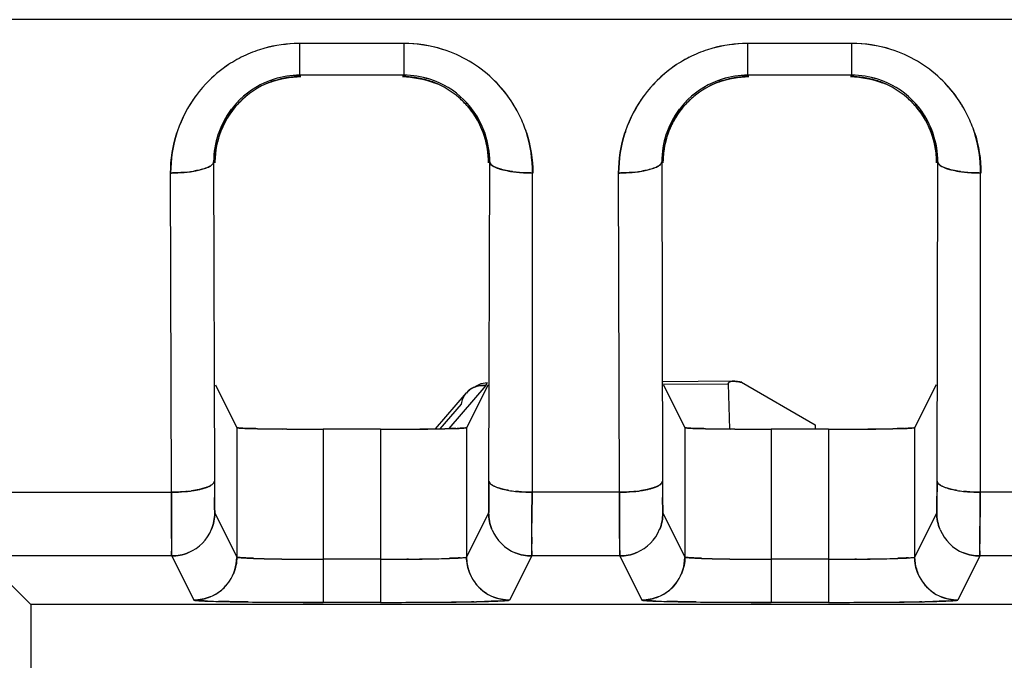
# Model space of a CAD drawing. Units: millimetres. Extents: x 0 to 420, y 0 to 297.
# Drawn here: x 121 to 132, y 100 to 107 of the extents above; entities that cross this region are included whole.
import ezdxf

# ---------------------------------------------------------------- set-up
doc = ezdxf.new("R2010")
doc.units = ezdxf.units.MM
doc.header["$LTSCALE"] = 23.1
doc.layers.get('0').update_dxf_attribs({"linetype": 'CONTINUOUS'})

msp = doc.modelspace()

# ---------------------------------------------------------------- linework, layer by layer
at = {"color": 7, "linetype": 'CONTINUOUS'}
for p, q in [((142.689, 107.152), (106.763, 107.152)), ((125.294, 106.877), (124.084, 106.877)), ((124.084, 106.877), (124.084, 106.507)), ((125.294, 106.877), (125.294, 106.507)), ((130.494, 106.877), (129.284, 106.877)), ((129.284, 106.877), (129.284, 106.507)), ((130.494, 106.507), (130.494, 106.877)), ((125.294, 106.507), (124.084, 106.507)), ((130.494, 106.507), (129.284, 106.507)), ((123.087, 105.503), (123.096, 101.8)), ((126.282, 101.8), (126.291, 105.503)), ((128.287, 105.503), (128.296, 101.8)), ((131.482, 101.8), (131.491, 105.503)), ((122.596, 101.67), (122.587, 105.373)), ((126.786, 101.67), (126.786, 105.373)), ((127.796, 101.67), (127.787, 105.373)), ((131.986, 101.67), (131.986, 105.373)), ((123.107, 102.916), (123.356, 102.418)), ((126.245, 102.908), (125.815, 102.408)), ((126.271, 102.916), (126.022, 102.418)), ((128.304, 102.923), (129.059, 102.929)), ((128.307, 102.916), (128.556, 102.418)), ((129.059, 102.929), (129.072, 102.403)), ((129.214, 102.945), (130.068, 102.453)), ((131.471, 102.916), (131.222, 102.418)), ((125.717, 102.406), (125.962, 102.692)), ((123.356, 102.418), (123.356, 100.918)), ((123.471, 102.41), (123.424, 102.412)), ((125.022, 102.401), (124.356, 102.401)), ((124.356, 102.401), (124.356, 100.392)), ((125.022, 102.401), (125.022, 100.392)), ((126.022, 102.418), (126.022, 100.918)), ((128.556, 102.418), (128.556, 100.918)), ((128.671, 102.41), (128.624, 102.412)), ((130.222, 102.401), (129.556, 102.401)), ((129.556, 102.401), (129.556, 100.392)), ((130.068, 102.453), (130.069, 102.397)), ((130.222, 102.401), (130.222, 100.392)), ((131.222, 102.418), (131.222, 100.918)), ((118.34, 101.67), (122.596, 101.67)), ((122.597, 101.37), (122.596, 101.67)), ((122.596, 101.67), (122.597, 101.37)), ((123.097, 101.61), (123.097, 101.579)), ((123.097, 101.579), (123.097, 101.61)), ((126.781, 101.381), (126.782, 101.67)), ((126.782, 101.67), (126.781, 101.381)), ((127.792, 101.67), (126.786, 101.67)), ((127.797, 101.37), (127.796, 101.67)), ((127.796, 101.67), (127.797, 101.37)), ((128.297, 101.579), (128.297, 101.61)), ((128.297, 101.61), (128.297, 101.579)), ((131.982, 101.67), (131.981, 101.381)), ((131.981, 101.381), (131.982, 101.67)), ((132.992, 101.67), (131.986, 101.67)), ((122.597, 101.226), (122.597, 101.37)), ((122.597, 101.37), (122.597, 101.226)), ((123.1, 101.43), (123.356, 100.918)), ((126.278, 101.43), (126.022, 100.918)), ((127.797, 101.226), (127.797, 101.37)), ((127.797, 101.37), (127.797, 101.226)), ((128.3, 101.43), (128.556, 100.918)), ((131.478, 101.43), (131.222, 100.918)), ((122.598, 101.133), (122.597, 101.226)), ((122.597, 101.226), (122.598, 101.133)), ((126.78, 101.072), (126.78, 101.149)), ((126.78, 101.149), (126.78, 101.072)), ((127.798, 101.133), (127.797, 101.226)), ((127.797, 101.226), (127.798, 101.133)), ((131.98, 101.149), (131.98, 101.072)), ((131.98, 101.072), (131.98, 101.149)), ((122.6, 100.93), (119.305, 100.93)), ((122.6, 100.93), (122.856, 100.418)), ((126.778, 100.93), (126.522, 100.418)), ((127.8, 100.93), (126.778, 100.93)), ((127.8, 100.93), (128.056, 100.418)), ((131.978, 100.93), (131.722, 100.418)), ((133, 100.93), (131.978, 100.93)), ((120.469, 100.863), (120.967, 100.366)), ((125.022, 100.892), (124.356, 100.892)), ((125.349, 100.893), (125.328, 100.893)), ((125.328, 100.893), (125.349, 100.893)), ((130.222, 100.892), (129.556, 100.892)), ((130.549, 100.893), (130.528, 100.893)), ((130.528, 100.893), (130.549, 100.893)), ((142.689, 100.366), (120.967, 100.366)), ((120.967, 100.366), (120.967, 98.438)), ((125.022, 100.392), (124.356, 100.392)), ((130.222, 100.392), (129.556, 100.392))]:
    msp.add_line(p, q, dxfattribs=at)
at = {"color": 6, "linetype": 'CONTINUOUS'}
for p, q in [((129.117, 102.958), (128.304, 102.952)), ((126.054, 102.857), (126.022, 102.824)), ((126.188, 102.928), (126.054, 102.857)), ((126.264, 102.938), (126.188, 102.928)), ((125.662, 102.405), (126.02, 102.821)), ((123.482, 100.397), (123.857, 100.393)), ((123.857, 100.393), (124.356, 100.392)), ((125.022, 100.392), (125.522, 100.393)), ((125.522, 100.393), (125.896, 100.397)), ((128.682, 100.397), (129.057, 100.393)), ((129.057, 100.393), (129.556, 100.392)), ((130.222, 100.392), (130.722, 100.393)), ((130.722, 100.393), (131.096, 100.397))]:
    msp.add_line(p, q, dxfattribs=at)
at = {"color": 7, "linetype": 'CONTINUOUS'}
for centre, radius, start, end in [((124.086, 105.366), 1.511, 92.1888, 108.0516), ((124.147, 104.807), 2.071, 91.7414, 93.4216), ((124.085, 105.394), 1.482, 90.0323, 92.1622), ((125.292, 105.372), 1.505, 72.4998, 89.8999), ((125.294, 105.399), 1.478, 87.8025, 89.9939), ((125.291, 105.361), 1.515, 72.5457, 87.7746), ((129.286, 105.366), 1.511, 92.1888, 108.0516), ((129.347, 104.807), 2.071, 91.7414, 93.4216), ((129.285, 105.394), 1.482, 90.0323, 92.1622), ((130.492, 105.372), 1.505, 72.4998, 89.8999), ((130.494, 105.399), 1.478, 87.8025, 89.9939), ((130.491, 105.361), 1.515, 72.5457, 87.7746), ((124.045, 105.461), 1.407, 107.6342, 116.9248), ((124.083, 105.381), 1.496, 108.1097, 116.846), ((125.299, 105.392), 1.484, 46.4193, 72.4689), ((129.245, 105.461), 1.407, 107.6342, 116.9248), ((129.283, 105.381), 1.496, 108.1097, 116.846), ((130.499, 105.392), 1.484, 46.4193, 72.4689), ((124.076, 105.399), 1.477, 116.9211, 125.7319), ((124.078, 105.39), 1.486, 116.8425, 125.6042), ((129.276, 105.399), 1.477, 116.9211, 125.7319), ((129.278, 105.39), 1.486, 116.8425, 125.6042), ((124.093, 105.376), 1.506, 125.7402, 161.1649), ((124.088, 105.379), 1.5, 125.6613, 137.5137), ((124.085, 105.504), 1.002, 90.0549, 107.1362), ((125.293, 105.504), 1.003, 72.5045, 89.9353), ((129.293, 105.376), 1.506, 125.7402, 161.1649), ((129.288, 105.379), 1.5, 125.6613, 137.5137), ((129.285, 105.504), 1.002, 90.0549, 107.1362), ((130.493, 105.504), 1.003, 72.5045, 89.9353), ((124.082, 105.517), 0.989, 107.1828, 161.4881), ((124.098, 105.496), 0.996, 110.6377, 162.0084), ((124.058, 105.57), 0.913, 109.9003, 117.0888), ((124.096, 105.503), 0.989, 107.7927, 110.6331), ((124.1, 105.487), 1.005, 90.067, 107.7498), ((125.278, 105.488), 1.004, 72.8436, 89.9405), ((125.282, 105.501), 0.991, 68.4099, 72.8025), ((125.297, 105.516), 0.99, 18.4582, 72.5051), ((125.279, 105.495), 0.997, 49.0128, 68.408), ((125.331, 105.581), 0.897, 66.5845, 69.4598), ((125.273, 105.362), 1.524, 36.4268, 46.422), ((125.285, 105.374), 1.507, 25.9495, 46.4194), ((129.282, 105.517), 0.989, 107.1828, 161.4881), ((129.298, 105.496), 0.996, 110.6377, 129.7946), ((129.258, 105.57), 0.913, 109.9003, 117.0888), ((129.296, 105.503), 0.989, 107.7927, 110.6331), ((129.3, 105.487), 1.005, 90.067, 107.7498), ((130.478, 105.488), 1.004, 72.8436, 89.9405), ((130.482, 105.501), 0.991, 68.4099, 72.8025), ((130.497, 105.516), 0.99, 18.4582, 72.5051), ((130.479, 105.495), 0.997, 49.0128, 68.408), ((130.531, 105.581), 0.897, 66.5845, 69.4598), ((130.473, 105.362), 1.524, 36.4268, 46.422), ((130.485, 105.374), 1.507, 25.9495, 46.4194), ((125.295, 105.378), 1.496, 25.9831, 36.4485), ((130.495, 105.378), 1.496, 25.9831, 36.4485), ((124.124, 105.467), 1.035, 129.8685, 138.0121), ((125.252, 105.469), 1.035, 40.608, 48.8179), ((125.272, 105.488), 1.007, 40.5536, 48.9953), ((125.301, 105.522), 0.983, 36.5705, 43.8854), ((129.301, 105.492), 1.001, 129.8243, 151.3358), ((129.324, 105.467), 1.035, 129.8685, 138.0121), ((130.452, 105.469), 1.035, 40.608, 48.8179), ((130.472, 105.488), 1.007, 40.5536, 48.9953), ((130.501, 105.522), 0.983, 36.5705, 43.8854), ((125.281, 105.495), 0.996, 18.3278, 40.5279), ((125.27, 105.5), 1.021, 21.308, 36.5097), ((130.481, 105.495), 0.996, 18.3278, 40.5279), ((130.47, 105.5), 1.021, 21.308, 36.5097), ((124.008, 105.549), 0.892, 151.622, 159.0623), ((125.35, 105.533), 0.918, 20.2287, 27.5934), ((125.357, 105.409), 1.427, 17.7337, 25.963), ((125.302, 105.383), 1.488, 18.0504, 25.9422), ((129.298, 105.495), 0.997, 151.3691, 162.0084), ((129.208, 105.549), 0.892, 151.622, 159.0623), ((130.55, 105.533), 0.918, 20.2287, 27.5934), ((130.557, 105.409), 1.427, 17.7337, 25.963), ((130.502, 105.383), 1.488, 18.0504, 25.9422), ((124.069, 105.386), 1.48, 161.2301, 162.1472), ((124.041, 105.398), 1.449, 161.3315, 162.2678), ((124.101, 105.506), 1.013, 161.592, 180.1346), ((125.264, 105.497), 1.027, 18.6063, 21.3157), ((125.277, 105.506), 1.013, 359.8656, 18.41), ((129.269, 105.386), 1.48, 161.2301, 162.1472), ((129.241, 105.398), 1.449, 161.3315, 162.2678), ((129.301, 105.506), 1.013, 161.592, 180.1346), ((130.464, 105.497), 1.027, 18.6063, 21.3157), ((130.477, 105.506), 1.013, 359.8656, 18.41), ((124.112, 105.491), 1.011, 162.0522, 180.0678), ((125.266, 105.491), 1.011, 359.9358, 18.2823), ((129.312, 105.491), 1.011, 162.0522, 180.0678), ((130.466, 105.491), 1.011, 359.9358, 18.2823), ((122.628, 106.762), 1.386, 276.3098, 279.4419), ((122.631, 106.743), 1.368, 276.2622, 279.4395), ((126.758, 106.83), 1.455, 261.9703, 263.8071), ((126.757, 106.822), 1.446, 262.0008, 263.8494), ((127.828, 106.762), 1.386, 276.3098, 279.4419), ((127.831, 106.743), 1.368, 276.2622, 279.4395), ((131.958, 106.83), 1.455, 261.9703, 263.8071), ((131.957, 106.822), 1.446, 262.0008, 263.8494), ((126.206, 102.661), 0.245, 123.9443, 139.3213), ((126.209, 102.656), 0.251, 112.5, 123.9174), ((123.596, 106.291), 3.883, 267.4511, 268.1551), ((124.021, 123.582), 21.179, 268.8453, 269.1223), ((123.983, 121.464), 19.061, 268.8321, 269.1403), ((124.173, 133.924), 31.522, 269.1354, 269.4737), ((124.159, 132.882), 30.48, 269.1315, 269.4816), ((124.24, 141.079), 38.677, 269.4713, 269.6244), ((124.276, 144.448), 42.046, 269.4646, 269.6046), ((124.349, 155.864), 53.464, 269.6104, 270.007), ((124.409, 172.832), 70.431, 269.65619, 269.95692), ((125.008, 162.022), 59.622, 270.01389, 270.35291), ((125.012, 161.073), 58.672, 270.0095, 270.35421), ((125.12, 142.821), 40.42, 270.3615, 270.5102), ((125.097, 145.119), 42.718, 270.3733, 270.5135), ((125.175, 136.569), 34.167, 270.5102, 270.819), ((125.206, 133.842), 31.441, 270.4982, 270.8336), ((125.344, 124.431), 22.028, 270.8325, 271.105), ((125.357, 123.665), 21.262, 270.8257, 271.1083), ((125.744, 107.3), 4.893, 271.814, 272.3878), ((125.791, 105.913), 3.504, 271.7679, 272.5513), ((128.796, 106.291), 3.883, 267.4511, 268.1551), ((129.221, 123.582), 21.179, 268.8453, 269.1223), ((129.183, 121.464), 19.061, 268.8321, 269.1403), ((129.373, 133.924), 31.522, 269.1354, 269.4737), ((129.359, 132.882), 30.48, 269.1315, 269.4816), ((129.44, 141.079), 38.677, 269.4713, 269.6244), ((129.476, 144.448), 42.046, 269.4646, 269.6046), ((129.549, 155.864), 53.464, 269.6104, 270.007), ((129.609, 172.832), 70.431, 269.65619, 269.95692), ((130.208, 162.022), 59.622, 270.01389, 270.35291), ((130.212, 161.073), 58.672, 270.0095, 270.35421), ((130.32, 142.821), 40.42, 270.3615, 270.5102), ((130.297, 145.119), 42.718, 270.3733, 270.5135), ((130.375, 136.569), 34.167, 270.5102, 270.819), ((130.406, 133.842), 31.441, 270.4982, 270.8336), ((130.544, 124.431), 22.028, 270.8325, 271.105), ((130.557, 123.665), 21.262, 270.8257, 271.1083), ((130.944, 107.3), 4.893, 271.814, 272.3878), ((130.991, 105.913), 3.504, 271.7679, 272.5513), ((165.064, 101.895), 41.968, 180.1296, 180.3881), ((161.295, 101.877), 38.199, 180.1167, 180.4013), ((170.264, 101.895), 41.968, 180.1296, 180.3881), ((166.495, 101.877), 38.199, 180.1167, 180.4013), ((122.63, 103.118), 1.447, 276.1512, 277.9898), ((126.738, 103.037), 1.365, 260.554, 263.7418), ((127.83, 103.118), 1.447, 276.1512, 277.9898), ((131.938, 103.037), 1.365, 260.554, 263.7418), ((26.542, 101.663), 100.24, 359.70645, 359.83914), ((43.333, 101.596), 83.448, 359.69311, 359.85249), ((31.742, 101.663), 100.24, 359.70645, 359.83914), ((48.533, 101.596), 83.448, 359.69311, 359.85249), ((122.604, 101.428), 0.496, 292.836, 337.6789), ((127.804, 101.428), 0.496, 292.836, 337.6789), ((143.31, 101.228), 20.713, 180.2606, 180.6712), ((126.776, 101.426), 0.496, 202.8408, 247.6847), ((148.51, 101.228), 20.713, 180.2606, 180.6712), ((131.976, 101.426), 0.496, 202.8408, 247.6847), ((107.401, 101.209), 19.379, 359.352, 359.5958), ((110.171, 101.183), 16.609, 359.3344, 359.6188), ((112.601, 101.209), 19.379, 359.352, 359.5958), ((115.371, 101.183), 16.609, 359.3344, 359.6188), ((122.858, 100.914), 0.496, 292.3151, 0.0172), ((123.926, 111.597), 10.701, 267.9806, 268.4806), ((123.892, 110.437), 9.54, 267.94, 268.4984), ((124.095, 118.157), 17.263, 268.4954, 268.9187), ((124.053, 116.378), 15.484, 268.4781, 268.9512), ((124.212, 124.36), 23.467, 268.9195, 269.1815), ((124.2, 123.853), 22.96, 268.9269, 269.1952), ((125.132, 126.316), 25.423, 270.4886, 271.0583), ((125.094, 129.274), 28.382, 270.5141, 271.0245), ((125.287, 118.099), 17.205, 271.0495, 271.4839), ((125.304, 117.215), 16.321, 271.0466, 271.5033), ((125.455, 111.452), 10.555, 271.5046, 272.0084), ((125.474, 110.899), 10.003, 271.4803, 272.0139), ((125.843, 102.541), 1.636, 273.6784, 274.4288), ((125.846, 102.523), 1.618, 273.6647, 274.4213), ((128.058, 100.914), 0.496, 292.3151, 0.0172), ((129.126, 111.597), 10.701, 267.9806, 268.4806), ((129.092, 110.437), 9.54, 267.94, 268.4984), ((129.295, 118.157), 17.263, 268.4954, 268.9187), ((129.253, 116.378), 15.484, 268.4781, 268.9512), ((129.412, 124.36), 23.467, 268.9195, 269.1815), ((129.4, 123.853), 22.96, 268.9269, 269.1952), ((130.332, 126.316), 25.423, 270.4886, 271.0583), ((130.294, 129.274), 28.382, 270.5141, 271.0245), ((130.487, 118.099), 17.205, 271.0495, 271.4839), ((130.504, 117.215), 16.321, 271.0466, 271.5033), ((130.655, 111.452), 10.555, 271.5046, 272.0084), ((130.674, 110.899), 10.003, 271.4803, 272.0139), ((131.043, 102.541), 1.636, 273.6784, 274.4288), ((131.046, 102.523), 1.618, 273.6647, 274.4213), ((124.297, 130.636), 29.744, 269.1905, 269.5155), ((124.289, 130.008), 29.116, 269.1879, 269.5202), ((124.354, 136.923), 36.031, 269.5096, 270.0026), ((124.369, 141.319), 40.427, 269.5412, 269.9812), ((125.022, 137.369), 36.477, 270.0002, 270.4803), ((125.02, 138.785), 37.893, 270.0038, 270.4664), ((129.497, 130.636), 29.744, 269.1905, 269.5155), ((129.489, 130.008), 29.116, 269.1879, 269.5202), ((129.554, 136.923), 36.031, 269.5096, 270.0026), ((129.569, 141.319), 40.427, 269.5412, 269.9812), ((130.222, 137.369), 36.477, 270.0002, 270.4803), ((130.22, 138.785), 37.893, 270.0038, 270.4664), ((126.518, 100.916), 0.496, 202.3197, 270.0175), ((131.718, 100.916), 0.496, 202.3197, 270.0175), ((123.454, 113.509), 13.11, 268.0892, 268.6492), ((123.411, 111.99), 11.59, 268.0499, 268.7162), ((123.811, 129.151), 28.756, 268.6853, 269.3528), ((124.198, 158.305), 57.913, 269.29577, 269.70125), ((124.243, 163.505), 63.113, 269.31404, 269.68352), ((124.355, 183.883), 83.49, 269.68427, 270.00073), ((124.357, 184.519), 84.127, 269.6865, 269.99958), ((125.028, 181.877), 81.485, 269.99555, 270.3271), ((124.983, 197.387), 96.995, 270.02315, 270.31034), ((125.119, 166.285), 65.892, 270.32581, 270.51911), ((125.136, 164.444), 64.051, 270.33278, 270.51873), ((125.233, 153.607), 53.215, 270.5205, 270.7206), ((125.251, 152.157), 51.764, 270.5148, 270.7079), ((125.46, 136.04), 35.645, 270.6915, 271.036), ((125.418, 138.79), 38.396, 270.7217, 271.0242), ((125.679, 123.939), 23.543, 271.0366, 271.3642), ((125.713, 122.289), 21.893, 271.0248, 271.3595), ((126.272, 103.72), 3.315, 272.5095, 273.0345), ((126.274, 103.685), 3.28, 272.5123, 273.0419), ((128.654, 113.509), 13.11, 268.0892, 268.6492), ((128.611, 111.99), 11.59, 268.0499, 268.7162), ((129.011, 129.151), 28.756, 268.6853, 269.3528), ((129.398, 158.305), 57.913, 269.29577, 269.70125), ((129.443, 163.505), 63.113, 269.31404, 269.68352), ((129.555, 183.883), 83.49, 269.68427, 270.00073), ((129.557, 184.519), 84.127, 269.6865, 269.99958), ((130.228, 181.877), 81.485, 269.99555, 270.3271), ((130.183, 197.387), 96.995, 270.02315, 270.31034), ((130.319, 166.285), 65.892, 270.32581, 270.51911), ((130.336, 164.444), 64.051, 270.33278, 270.51873), ((130.433, 153.607), 53.215, 270.5205, 270.7206), ((130.451, 152.157), 51.764, 270.5148, 270.7079), ((130.66, 136.04), 35.645, 270.6915, 271.036), ((130.618, 138.79), 38.396, 270.7217, 271.0242), ((130.879, 123.939), 23.543, 271.0366, 271.3642), ((130.913, 122.289), 21.893, 271.0248, 271.3595), ((131.472, 103.72), 3.315, 272.5095, 273.0345), ((131.474, 103.685), 3.28, 272.5123, 273.0419)]:
    msp.add_arc(centre, radius, start, end, dxfattribs=at)
for points in [[(124.023, 106.874), (123.886, 106.866), (123.749, 106.844), (123.618, 106.802)], [(129.223, 106.874), (129.086, 106.866), (128.949, 106.844), (128.818, 106.802)], [(124.084, 106.507), (123.985, 106.507), (123.884, 106.491), (123.789, 106.462)], [(125.595, 106.46), (125.498, 106.491), (125.396, 106.507), (125.294, 106.507)], [(129.284, 106.507), (129.185, 106.507), (129.084, 106.491), (128.989, 106.462)], [(130.795, 106.46), (130.698, 106.491), (130.596, 106.507), (130.494, 106.507)], [(123.747, 106.428), (123.859, 106.468), (123.98, 106.488), (124.099, 106.492)], [(125.279, 106.492), (125.404, 106.486), (125.529, 106.465), (125.646, 106.421)], [(128.947, 106.428), (129.059, 106.468), (129.18, 106.488), (129.299, 106.492)], [(130.479, 106.492), (130.604, 106.486), (130.729, 106.465), (130.846, 106.421)], [(122.877, 106.264), (122.788, 106.142), (122.716, 106.005), (122.668, 105.862)], [(123.223, 105.973), (123.259, 106.04), (123.304, 106.103), (123.355, 106.159)], [(128.077, 106.264), (127.988, 106.142), (127.916, 106.005), (127.868, 105.862)], [(128.423, 105.973), (128.459, 106.04), (128.504, 106.103), (128.555, 106.159)], [(123.29, 106.112), (123.226, 106.025), (123.174, 105.927), (123.14, 105.825)], [(126.037, 106.143), (126.086, 106.086), (126.128, 106.024), (126.163, 105.958)], [(128.49, 106.112), (128.426, 106.025), (128.374, 105.927), (128.34, 105.825)], [(131.237, 106.143), (131.286, 106.086), (131.328, 106.024), (131.363, 105.958)], [(122.66, 105.84), (122.612, 105.69), (122.589, 105.531), (122.587, 105.373)], [(122.587, 105.373), (122.587, 105.531), (122.612, 105.69), (122.66, 105.84)], [(123.14, 105.825), (123.105, 105.722), (123.087, 105.612), (123.087, 105.503)], [(123.104, 105.504), (123.109, 105.627), (123.13, 105.752), (123.175, 105.867)], [(126.21, 105.85), (126.251, 105.74), (126.271, 105.622), (126.274, 105.505)], [(126.291, 105.503), (126.291, 105.612), (126.273, 105.722), (126.238, 105.825)], [(126.717, 105.844), (126.766, 105.693), (126.791, 105.532), (126.791, 105.373)], [(126.786, 105.373), (126.787, 105.532), (126.765, 105.693), (126.717, 105.843)], [(127.86, 105.84), (127.812, 105.69), (127.789, 105.531), (127.787, 105.373)], [(127.787, 105.373), (127.787, 105.531), (127.812, 105.69), (127.86, 105.84)], [(128.34, 105.825), (128.305, 105.722), (128.287, 105.612), (128.287, 105.503)], [(128.304, 105.504), (128.309, 105.627), (128.33, 105.752), (128.375, 105.867)], [(131.41, 105.85), (131.451, 105.74), (131.471, 105.622), (131.474, 105.505)], [(131.491, 105.503), (131.491, 105.612), (131.473, 105.722), (131.438, 105.825)], [(131.917, 105.844), (131.966, 105.693), (131.991, 105.532), (131.991, 105.373)], [(131.986, 105.373), (131.987, 105.532), (131.965, 105.693), (131.917, 105.843)], [(123.026, 105.442), (123.034, 105.446), (123.041, 105.45), (123.049, 105.454)], [(123.049, 105.454), (123.041, 105.45), (123.034, 105.446), (123.026, 105.442)], [(128.226, 105.442), (128.234, 105.446), (128.241, 105.45), (128.249, 105.454)], [(128.249, 105.454), (128.241, 105.45), (128.234, 105.446), (128.226, 105.442)], [(129.135, 102.957), (129.129, 102.957), (129.123, 102.958), (129.117, 102.958)], [(126.069, 102.865), (126.052, 102.853), (126.036, 102.839), (126.022, 102.823)], [(126.114, 102.889), (126.098, 102.882), (126.083, 102.874), (126.069, 102.865)], [(126.113, 102.889), (126.154, 102.906), (126.201, 102.912), (126.245, 102.908)], [(125.962, 102.692), (125.969, 102.739), (125.989, 102.786), (126.02, 102.821)], [(126.321, 101.751), (126.328, 101.746), (126.335, 101.742), (126.343, 101.739)], [(126.343, 101.739), (126.335, 101.742), (126.328, 101.746), (126.321, 101.751)], [(131.543, 101.739), (131.535, 101.742), (131.528, 101.746), (131.521, 101.751)], [(131.521, 101.751), (131.528, 101.746), (131.535, 101.742), (131.543, 101.739)], [(123.063, 101.24), (123.087, 101.299), (123.1, 101.365), (123.1, 101.43)], [(123.1, 101.43), (123.1, 101.365), (123.087, 101.299), (123.063, 101.24)], [(126.317, 101.236), (126.291, 101.296), (126.278, 101.364), (126.278, 101.43)], [(126.278, 101.43), (126.278, 101.364), (126.291, 101.296), (126.317, 101.236)], [(128.263, 101.24), (128.287, 101.299), (128.3, 101.365), (128.3, 101.43)], [(128.3, 101.43), (128.3, 101.365), (128.287, 101.299), (128.263, 101.24)], [(131.517, 101.236), (131.491, 101.296), (131.478, 101.364), (131.478, 101.43)], [(131.478, 101.43), (131.478, 101.364), (131.491, 101.296), (131.517, 101.236)], [(122.6, 100.93), (122.666, 100.93), (122.733, 100.943), (122.794, 100.969)], [(122.794, 100.969), (122.733, 100.943), (122.666, 100.93), (122.6, 100.93)], [(123.356, 100.918), (123.356, 100.852), (123.342, 100.785), (123.317, 100.724)], [(126.06, 100.728), (126.035, 100.788), (126.022, 100.853), (126.022, 100.918)], [(126.778, 100.93), (126.713, 100.93), (126.648, 100.943), (126.588, 100.967)], [(126.588, 100.967), (126.648, 100.943), (126.713, 100.93), (126.778, 100.93)], [(127.8, 100.93), (127.866, 100.93), (127.933, 100.943), (127.994, 100.969)], [(127.994, 100.969), (127.933, 100.943), (127.866, 100.93), (127.8, 100.93)], [(128.556, 100.918), (128.556, 100.852), (128.542, 100.785), (128.517, 100.724)], [(131.26, 100.728), (131.235, 100.788), (131.222, 100.853), (131.222, 100.918)], [(131.978, 100.93), (131.913, 100.93), (131.848, 100.943), (131.788, 100.967)], [(131.788, 100.967), (131.848, 100.943), (131.913, 100.93), (131.978, 100.93)], [(126.082, 100.681), (126.104, 100.64), (126.133, 100.601), (126.166, 100.567)], [(131.282, 100.681), (131.304, 100.64), (131.333, 100.601), (131.366, 100.567)], [(123.093, 100.478), (123.134, 100.5), (123.173, 100.529), (123.207, 100.562)], [(123.207, 100.562), (123.233, 100.588), (123.257, 100.617), (123.277, 100.649)], [(126.166, 100.567), (126.192, 100.541), (126.221, 100.517), (126.253, 100.497)], [(128.293, 100.478), (128.334, 100.5), (128.373, 100.529), (128.407, 100.562)], [(128.407, 100.562), (128.433, 100.588), (128.457, 100.617), (128.477, 100.649)], [(131.366, 100.567), (131.392, 100.541), (131.421, 100.517), (131.453, 100.497)], [(123.046, 100.456), (122.986, 100.431), (122.921, 100.418), (122.856, 100.418)], [(126.522, 100.418), (126.456, 100.418), (126.389, 100.432), (126.328, 100.457)], [(128.246, 100.456), (128.186, 100.431), (128.121, 100.418), (128.056, 100.418)], [(131.722, 100.418), (131.656, 100.418), (131.589, 100.432), (131.528, 100.457)]]:
    msp.add_open_spline(points, degree=3, dxfattribs=at)
for points, knots in [([(123.049, 105.454), (123.054, 105.458), (123.071, 105.47), (123.087, 105.489), (123.087, 105.503)], [0, 0, 0, 0, 0.31941, 1, 1, 1, 1]), ([(123.087, 105.503), (123.087, 105.499), (123.082, 105.478), (123.063, 105.463), (123.049, 105.454)], [0, 0, 0, 0, 0.191531, 1, 1, 1, 1]), ([(126.331, 105.453), (126.325, 105.457), (126.307, 105.469), (126.291, 105.489), (126.291, 105.503)], [0, 0, 0, 0, 0.333236, 1, 1, 1, 1]), ([(126.291, 105.503), (126.291, 105.499), (126.296, 105.477), (126.316, 105.462), (126.331, 105.453)], [0, 0, 0, 0, 0.198591, 1, 1, 1, 1]), ([(128.249, 105.454), (128.254, 105.458), (128.271, 105.47), (128.287, 105.489), (128.287, 105.503)], [0, 0, 0, 0, 0.31941, 1, 1, 1, 1]), ([(128.287, 105.503), (128.287, 105.499), (128.282, 105.478), (128.263, 105.463), (128.249, 105.454)], [0, 0, 0, 0, 0.191531, 1, 1, 1, 1]), ([(131.531, 105.453), (131.525, 105.457), (131.507, 105.469), (131.491, 105.489), (131.491, 105.503)], [0, 0, 0, 0, 0.333236, 1, 1, 1, 1]), ([(131.491, 105.503), (131.491, 105.499), (131.496, 105.477), (131.516, 105.462), (131.531, 105.453)], [0, 0, 0, 0, 0.198591, 1, 1, 1, 1]), ([(122.587, 105.373), (122.604, 105.373), (122.668, 105.374), (122.733, 105.379), (122.78, 105.384)], [0, 0, 0, 0, 0.254837, 1, 1, 1, 1]), ([(122.78, 105.384), (122.732, 105.379), (122.668, 105.374), (122.603, 105.373), (122.587, 105.373)], [0, 0, 0, 0, 0.75579, 1, 1, 1, 1]), ([(122.856, 105.394), (122.863, 105.396), (122.892, 105.401), (122.921, 105.407), (122.942, 105.413)], [0, 0, 0, 0, 0.264746, 1, 1, 1, 1]), ([(122.942, 105.413), (122.935, 105.411), (122.907, 105.404), (122.878, 105.398), (122.856, 105.394)], [0, 0, 0, 0, 0.235309, 1, 1, 1, 1]), ([(122.942, 105.413), (122.95, 105.415), (122.979, 105.423), (123.007, 105.433), (123.026, 105.442)], [0, 0, 0, 0, 0.279183, 1, 1, 1, 1]), ([(123.026, 105.442), (123.02, 105.439), (122.993, 105.427), (122.965, 105.418), (122.942, 105.413)], [0, 0, 0, 0, 0.218761, 1, 1, 1, 1]), ([(126.371, 105.434), (126.367, 105.435), (126.354, 105.441), (126.34, 105.448), (126.331, 105.453)], [0, 0, 0, 0, 0.274554, 1, 1, 1, 1]), ([(126.331, 105.453), (126.334, 105.451), (126.347, 105.444), (126.36, 105.438), (126.371, 105.434)], [0, 0, 0, 0, 0.227665, 1, 1, 1, 1]), ([(126.441, 105.411), (126.435, 105.413), (126.411, 105.419), (126.388, 105.427), (126.371, 105.434)], [0, 0, 0, 0, 0.272291, 1, 1, 1, 1]), ([(126.371, 105.434), (126.376, 105.431), (126.399, 105.423), (126.423, 105.416), (126.441, 105.411)], [0, 0, 0, 0, 0.228371, 1, 1, 1, 1]), ([(126.555, 105.389), (126.545, 105.391), (126.507, 105.397), (126.469, 105.404), (126.441, 105.411)], [0, 0, 0, 0, 0.26456, 1, 1, 1, 1]), ([(126.441, 105.411), (126.45, 105.409), (126.488, 105.4), (126.526, 105.393), (126.555, 105.389)], [0, 0, 0, 0, 0.231971, 1, 1, 1, 1]), ([(126.791, 105.373), (126.775, 105.373), (126.712, 105.374), (126.649, 105.378), (126.602, 105.383)], [0, 0, 0, 0, 0.244143, 1, 1, 1, 1]), ([(126.602, 105.383), (126.617, 105.382), (126.68, 105.376), (126.743, 105.374), (126.791, 105.373)], [0, 0, 0, 0, 0.24287, 1, 1, 1, 1]), ([(127.787, 105.373), (127.804, 105.373), (127.868, 105.374), (127.933, 105.379), (127.98, 105.384)], [0, 0, 0, 0, 0.254837, 1, 1, 1, 1]), ([(127.98, 105.384), (127.932, 105.379), (127.868, 105.374), (127.803, 105.373), (127.787, 105.373)], [0, 0, 0, 0, 0.75579, 1, 1, 1, 1]), ([(128.056, 105.394), (128.063, 105.396), (128.092, 105.401), (128.121, 105.407), (128.142, 105.413)], [0, 0, 0, 0, 0.264746, 1, 1, 1, 1]), ([(128.142, 105.413), (128.135, 105.411), (128.107, 105.404), (128.078, 105.398), (128.056, 105.394)], [0, 0, 0, 0, 0.235309, 1, 1, 1, 1]), ([(128.142, 105.413), (128.15, 105.415), (128.179, 105.423), (128.207, 105.433), (128.226, 105.442)], [0, 0, 0, 0, 0.279183, 1, 1, 1, 1]), ([(128.226, 105.442), (128.22, 105.439), (128.193, 105.427), (128.165, 105.418), (128.142, 105.413)], [0, 0, 0, 0, 0.218761, 1, 1, 1, 1]), ([(131.571, 105.434), (131.567, 105.435), (131.554, 105.441), (131.54, 105.448), (131.531, 105.453)], [0, 0, 0, 0, 0.274554, 1, 1, 1, 1]), ([(131.531, 105.453), (131.534, 105.451), (131.547, 105.444), (131.56, 105.438), (131.571, 105.434)], [0, 0, 0, 0, 0.227665, 1, 1, 1, 1]), ([(131.641, 105.411), (131.635, 105.413), (131.611, 105.419), (131.588, 105.427), (131.571, 105.434)], [0, 0, 0, 0, 0.272291, 1, 1, 1, 1]), ([(131.571, 105.434), (131.576, 105.431), (131.599, 105.423), (131.623, 105.416), (131.641, 105.411)], [0, 0, 0, 0, 0.228371, 1, 1, 1, 1]), ([(131.755, 105.389), (131.745, 105.391), (131.707, 105.397), (131.669, 105.404), (131.641, 105.411)], [0, 0, 0, 0, 0.26456, 1, 1, 1, 1]), ([(131.641, 105.411), (131.65, 105.409), (131.688, 105.4), (131.726, 105.393), (131.755, 105.389)], [0, 0, 0, 0, 0.231971, 1, 1, 1, 1]), ([(131.991, 105.373), (131.975, 105.373), (131.912, 105.374), (131.849, 105.378), (131.802, 105.383)], [0, 0, 0, 0, 0.244143, 1, 1, 1, 1]), ([(131.802, 105.383), (131.817, 105.382), (131.88, 105.376), (131.943, 105.374), (131.991, 105.373)], [0, 0, 0, 0, 0.24287, 1, 1, 1, 1]), ([(129.117, 102.958), (129.113, 102.958), (129.1, 102.957), (129.086, 102.955), (129.078, 102.952)], [0, 0, 0, 0, 0.287689, 1, 1, 1, 1]), ([(129.078, 102.952), (129.081, 102.953), (129.098, 102.958), (129.115, 102.958), (129.129, 102.957)], [0, 0, 0, 0, 0.206233, 1, 1, 1, 1]), ([(129.129, 102.957), (129.135, 102.957), (129.164, 102.955), (129.193, 102.95), (129.214, 102.945)], [0, 0, 0, 0, 0.228512, 1, 1, 1, 1]), ([(129.215, 102.946), (129.208, 102.947), (129.181, 102.952), (129.155, 102.956), (129.135, 102.957)], [0, 0, 0, 0, 0.2676, 1, 1, 1, 1]), ([(126.245, 102.908), (126.234, 102.909), (126.19, 102.91), (126.145, 102.901), (126.114, 102.889)], [0, 0, 0, 0, 0.243608, 1, 1, 1, 1]), ([(126.257, 102.934), (126.256, 102.933), (126.251, 102.925), (126.247, 102.916), (126.245, 102.908)], [0, 0, 0, 0, 0.1818, 1, 1, 1, 1]), ([(126.245, 102.908), (126.246, 102.911), (126.249, 102.92), (126.253, 102.929), (126.257, 102.934)], [0, 0, 0, 0, 0.321077, 1, 1, 1, 1]), ([(129.078, 102.952), (129.075, 102.951), (129.066, 102.946), (129.06, 102.935), (129.059, 102.927)], [0, 0, 0, 0, 0.276974, 1, 1, 1, 1]), ([(129.059, 102.927), (129.06, 102.935), (129.066, 102.946), (129.075, 102.951), (129.078, 102.952)], [0, 0, 0, 0, 0.720475, 1, 1, 1, 1]), ([(123.424, 102.412), (123.408, 102.413), (123.385, 102.415), (123.362, 102.416), (123.356, 102.418)], [0, 0, 0, 0, 0.699788, 1, 1, 1, 1]), ([(123.356, 102.418), (123.357, 102.417), (123.364, 102.417), (123.376, 102.414), (123.398, 102.414), (123.414, 102.413), (123.423, 102.412)], [0, 0, 0, 0, 0.075465, 0.267618, 0.576354, 1, 1, 1, 1]), ([(123.594, 102.407), (123.583, 102.407), (123.542, 102.408), (123.5, 102.409), (123.471, 102.41)], [0, 0, 0, 0, 0.280787, 1, 1, 1, 1]), ([(123.471, 102.41), (123.48, 102.41), (123.521, 102.409), (123.562, 102.408), (123.594, 102.407)], [0, 0, 0, 0, 0.21889, 1, 1, 1, 1]), ([(125.768, 102.407), (125.781, 102.407), (125.824, 102.408), (125.868, 102.409), (125.899, 102.41)], [0, 0, 0, 0, 0.279885, 1, 1, 1, 1]), ([(125.899, 102.41), (125.89, 102.41), (125.846, 102.408), (125.803, 102.407), (125.769, 102.407)], [0, 0, 0, 0, 0.217837, 1, 1, 1, 1]), ([(126.022, 102.418), (126.015, 102.416), (125.989, 102.414), (125.965, 102.413), (125.947, 102.412)], [0, 0, 0, 0, 0.311518, 1, 1, 1, 1]), ([(125.948, 102.412), (125.958, 102.412), (125.976, 102.413), (126, 102.414), (126.013, 102.417), (126.021, 102.417), (126.022, 102.418)], [0, 0, 0, 0, 0.424051, 0.73307, 0.925153, 1, 1, 1, 1]), ([(128.624, 102.412), (128.608, 102.413), (128.585, 102.415), (128.562, 102.416), (128.556, 102.418)], [0, 0, 0, 0, 0.699788, 1, 1, 1, 1]), ([(128.556, 102.418), (128.557, 102.417), (128.564, 102.417), (128.576, 102.414), (128.598, 102.414), (128.614, 102.413), (128.623, 102.412)], [0, 0, 0, 0, 0.075465, 0.267618, 0.576354, 1, 1, 1, 1]), ([(128.794, 102.407), (128.783, 102.407), (128.742, 102.408), (128.7, 102.409), (128.671, 102.41)], [0, 0, 0, 0, 0.280787, 1, 1, 1, 1]), ([(128.671, 102.41), (128.68, 102.41), (128.721, 102.409), (128.762, 102.408), (128.794, 102.407)], [0, 0, 0, 0, 0.21889, 1, 1, 1, 1]), ([(130.968, 102.407), (130.981, 102.407), (131.024, 102.408), (131.068, 102.409), (131.099, 102.41)], [0, 0, 0, 0, 0.279885, 1, 1, 1, 1]), ([(131.099, 102.41), (131.09, 102.41), (131.046, 102.408), (131.003, 102.407), (130.969, 102.407)], [0, 0, 0, 0, 0.217837, 1, 1, 1, 1]), ([(131.222, 102.418), (131.215, 102.416), (131.189, 102.414), (131.165, 102.413), (131.147, 102.412)], [0, 0, 0, 0, 0.311518, 1, 1, 1, 1]), ([(131.148, 102.412), (131.158, 102.412), (131.176, 102.413), (131.2, 102.414), (131.213, 102.417), (131.221, 102.417), (131.222, 102.418)], [0, 0, 0, 0, 0.424051, 0.73307, 0.925153, 1, 1, 1, 1]), ([(122.831, 101.686), (122.841, 101.687), (122.88, 101.693), (122.918, 101.701), (122.945, 101.708)], [0, 0, 0, 0, 0.267091, 1, 1, 1, 1]), ([(122.945, 101.708), (122.937, 101.705), (122.899, 101.696), (122.861, 101.69), (122.831, 101.686)], [0, 0, 0, 0, 0.231944, 1, 1, 1, 1]), ([(122.945, 101.708), (122.952, 101.709), (122.976, 101.716), (122.999, 101.723), (123.016, 101.73)], [0, 0, 0, 0, 0.271207, 1, 1, 1, 1]), ([(123.016, 101.73), (123.01, 101.728), (122.987, 101.719), (122.964, 101.712), (122.945, 101.708)], [0, 0, 0, 0, 0.228414, 1, 1, 1, 1]), ([(123.016, 101.73), (123.019, 101.732), (123.033, 101.737), (123.046, 101.744), (123.056, 101.75)], [0, 0, 0, 0, 0.272491, 1, 1, 1, 1]), ([(123.056, 101.75), (123.053, 101.748), (123.04, 101.74), (123.026, 101.734), (123.016, 101.73)], [0, 0, 0, 0, 0.227619, 1, 1, 1, 1]), ([(123.056, 101.75), (123.062, 101.753), (123.079, 101.765), (123.096, 101.785), (123.096, 101.8)], [0, 0, 0, 0, 0.321086, 1, 1, 1, 1]), ([(123.096, 101.8), (123.096, 101.795), (123.09, 101.773), (123.071, 101.759), (123.056, 101.75)], [0, 0, 0, 0, 0.198597, 1, 1, 1, 1]), ([(126.278, 101.43), (126.279, 101.432), (126.278, 101.442), (126.28, 101.462), (126.28, 101.495), (126.281, 101.539), (126.281, 101.593), (126.282, 101.681), (126.282, 101.751), (126.282, 101.8)], [0, 0, 0, 0, 0.021526, 0.077392, 0.166201, 0.285852, 0.43319, 0.60483, 1, 1, 1, 1]), ([(126.282, 101.8), (126.282, 101.751), (126.281, 101.663), (126.281, 101.56), (126.28, 101.495), (126.28, 101.462), (126.278, 101.442), (126.279, 101.432), (126.278, 101.43)], [0, 0, 0, 0, 0.39496, 0.714445, 0.834002, 0.922292, 0.977738, 1, 1, 1, 1]), ([(126.282, 101.8), (126.282, 101.795), (126.287, 101.774), (126.306, 101.76), (126.321, 101.751)], [0, 0, 0, 0, 0.200015, 1, 1, 1, 1]), ([(126.321, 101.751), (126.315, 101.754), (126.298, 101.766), (126.282, 101.785), (126.282, 101.8)], [0, 0, 0, 0, 0.31941, 1, 1, 1, 1]), ([(126.343, 101.739), (126.349, 101.736), (126.376, 101.724), (126.405, 101.715), (126.427, 101.709)], [0, 0, 0, 0, 0.220325, 1, 1, 1, 1]), ([(126.427, 101.709), (126.419, 101.711), (126.39, 101.719), (126.362, 101.729), (126.343, 101.739)], [0, 0, 0, 0, 0.279225, 1, 1, 1, 1]), ([(126.427, 101.709), (126.434, 101.707), (126.462, 101.7), (126.491, 101.694), (126.514, 101.691)], [0, 0, 0, 0, 0.234668, 1, 1, 1, 1]), ([(126.514, 101.691), (126.506, 101.692), (126.477, 101.697), (126.448, 101.703), (126.427, 101.709)], [0, 0, 0, 0, 0.264735, 1, 1, 1, 1]), ([(128.145, 101.708), (128.137, 101.705), (128.099, 101.696), (128.061, 101.69), (128.031, 101.686)], [0, 0, 0, 0, 0.231944, 1, 1, 1, 1]), ([(128.031, 101.686), (128.041, 101.687), (128.08, 101.693), (128.118, 101.701), (128.145, 101.708)], [0, 0, 0, 0, 0.267091, 1, 1, 1, 1]), ([(128.216, 101.73), (128.21, 101.728), (128.187, 101.719), (128.164, 101.712), (128.145, 101.708)], [0, 0, 0, 0, 0.228414, 1, 1, 1, 1]), ([(128.145, 101.708), (128.152, 101.709), (128.176, 101.716), (128.199, 101.723), (128.216, 101.73)], [0, 0, 0, 0, 0.271207, 1, 1, 1, 1]), ([(128.256, 101.75), (128.253, 101.748), (128.24, 101.74), (128.226, 101.734), (128.216, 101.73)], [0, 0, 0, 0, 0.227619, 1, 1, 1, 1]), ([(128.216, 101.73), (128.219, 101.732), (128.233, 101.737), (128.246, 101.744), (128.256, 101.75)], [0, 0, 0, 0, 0.272491, 1, 1, 1, 1]), ([(128.296, 101.8), (128.296, 101.795), (128.29, 101.773), (128.271, 101.759), (128.256, 101.75)], [0, 0, 0, 0, 0.198597, 1, 1, 1, 1]), ([(128.256, 101.75), (128.262, 101.753), (128.279, 101.765), (128.296, 101.785), (128.296, 101.8)], [0, 0, 0, 0, 0.321086, 1, 1, 1, 1]), ([(131.478, 101.43), (131.479, 101.432), (131.478, 101.442), (131.48, 101.462), (131.48, 101.495), (131.481, 101.539), (131.481, 101.593), (131.482, 101.681), (131.482, 101.751), (131.482, 101.8)], [0, 0, 0, 0, 0.021526, 0.077392, 0.166201, 0.285852, 0.43319, 0.60483, 1, 1, 1, 1]), ([(131.482, 101.8), (131.482, 101.751), (131.481, 101.663), (131.481, 101.56), (131.48, 101.495), (131.48, 101.462), (131.478, 101.442), (131.479, 101.432), (131.478, 101.43)], [0, 0, 0, 0, 0.39496, 0.714445, 0.834002, 0.922292, 0.977738, 1, 1, 1, 1]), ([(131.521, 101.751), (131.515, 101.754), (131.498, 101.766), (131.482, 101.785), (131.482, 101.8)], [0, 0, 0, 0, 0.31941, 1, 1, 1, 1]), ([(131.482, 101.8), (131.482, 101.795), (131.487, 101.774), (131.506, 101.76), (131.521, 101.751)], [0, 0, 0, 0, 0.200015, 1, 1, 1, 1]), ([(131.627, 101.709), (131.619, 101.711), (131.59, 101.719), (131.562, 101.729), (131.543, 101.739)], [0, 0, 0, 0, 0.279225, 1, 1, 1, 1]), ([(131.543, 101.739), (131.549, 101.736), (131.576, 101.724), (131.605, 101.715), (131.627, 101.709)], [0, 0, 0, 0, 0.220325, 1, 1, 1, 1]), ([(131.714, 101.691), (131.706, 101.692), (131.677, 101.697), (131.648, 101.703), (131.627, 101.709)], [0, 0, 0, 0, 0.264735, 1, 1, 1, 1]), ([(131.627, 101.709), (131.634, 101.707), (131.662, 101.7), (131.691, 101.694), (131.714, 101.691)], [0, 0, 0, 0, 0.234668, 1, 1, 1, 1]), ([(122.596, 101.67), (122.612, 101.67), (122.675, 101.671), (122.738, 101.675), (122.785, 101.68)], [0, 0, 0, 0, 0.254611, 1, 1, 1, 1]), ([(122.785, 101.68), (122.77, 101.678), (122.707, 101.672), (122.644, 101.67), (122.596, 101.67)], [0, 0, 0, 0, 0.242869, 1, 1, 1, 1]), ([(126.589, 101.68), (126.604, 101.679), (126.669, 101.673), (126.733, 101.67), (126.782, 101.67)], [0, 0, 0, 0, 0.242546, 1, 1, 1, 1]), ([(126.782, 101.67), (126.765, 101.67), (126.701, 101.671), (126.637, 101.675), (126.589, 101.68)], [0, 0, 0, 0, 0.254838, 1, 1, 1, 1]), ([(127.985, 101.68), (127.97, 101.678), (127.907, 101.672), (127.844, 101.67), (127.796, 101.67)], [0, 0, 0, 0, 0.242869, 1, 1, 1, 1]), ([(127.796, 101.67), (127.812, 101.67), (127.875, 101.671), (127.938, 101.675), (127.985, 101.68)], [0, 0, 0, 0, 0.254611, 1, 1, 1, 1]), ([(131.982, 101.67), (131.965, 101.67), (131.901, 101.671), (131.837, 101.675), (131.789, 101.68)], [0, 0, 0, 0, 0.254838, 1, 1, 1, 1]), ([(131.789, 101.68), (131.804, 101.679), (131.869, 101.673), (131.933, 101.67), (131.982, 101.67)], [0, 0, 0, 0, 0.242546, 1, 1, 1, 1]), ([(123.097, 101.579), (123.097, 101.559), (123.098, 101.522), (123.098, 101.476), (123.1, 101.447), (123.099, 101.433), (123.1, 101.43)], [0, 0, 0, 0, 0.416136, 0.728488, 0.925341, 1, 1, 1, 1]), ([(123.1, 101.43), (123.099, 101.433), (123.1, 101.447), (123.098, 101.476), (123.098, 101.522), (123.097, 101.558), (123.097, 101.579)], [0, 0, 0, 0, 0.077689, 0.272082, 0.583143, 1, 1, 1, 1]), ([(128.3, 101.43), (128.299, 101.433), (128.3, 101.447), (128.298, 101.476), (128.298, 101.522), (128.297, 101.558), (128.297, 101.579)], [0, 0, 0, 0, 0.077689, 0.272082, 0.583143, 1, 1, 1, 1]), ([(128.297, 101.579), (128.297, 101.559), (128.298, 101.522), (128.298, 101.476), (128.3, 101.447), (128.299, 101.433), (128.3, 101.43)], [0, 0, 0, 0, 0.416136, 0.728488, 0.925341, 1, 1, 1, 1]), ([(122.598, 101.133), (122.598, 101.118), (122.598, 101.069), (122.598, 101.019), (122.599, 100.985)], [0, 0, 0, 0, 0.30425, 1, 1, 1, 1]), ([(127.798, 101.133), (127.798, 101.118), (127.798, 101.069), (127.798, 101.019), (127.799, 100.985)], [0, 0, 0, 0, 0.30425, 1, 1, 1, 1]), ([(122.6, 100.93), (122.599, 100.935), (122.6, 100.953), (122.599, 100.972), (122.599, 100.985)], [0, 0, 0, 0, 0.277137, 1, 1, 1, 1]), ([(122.599, 100.985), (122.599, 100.972), (122.6, 100.953), (122.599, 100.935), (122.6, 100.93)], [0, 0, 0, 0, 0.722756, 1, 1, 1, 1]), ([(123.356, 100.918), (123.356, 100.917), (123.362, 100.915), (123.371, 100.913), (123.388, 100.912), (123.4, 100.911), (123.407, 100.91)], [0, 0, 0, 0, 0.082671, 0.276994, 0.583691, 1, 1, 1, 1]), ([(123.406, 100.91), (123.399, 100.911), (123.387, 100.912), (123.371, 100.913), (123.362, 100.915), (123.356, 100.917), (123.356, 100.918)], [0, 0, 0, 0, 0.418979, 0.725055, 0.917632, 1, 1, 1, 1]), ([(123.459, 100.907), (123.455, 100.907), (123.437, 100.908), (123.419, 100.909), (123.406, 100.91)], [0, 0, 0, 0, 0.28169, 1, 1, 1, 1]), ([(123.407, 100.91), (123.411, 100.91), (123.429, 100.908), (123.447, 100.907), (123.461, 100.907)], [0, 0, 0, 0, 0.218965, 1, 1, 1, 1]), ([(123.549, 100.903), (123.54, 100.903), (123.511, 100.904), (123.481, 100.905), (123.459, 100.907)], [0, 0, 0, 0, 0.276342, 1, 1, 1, 1]), ([(123.461, 100.907), (123.467, 100.906), (123.497, 100.905), (123.526, 100.904), (123.549, 100.903)], [0, 0, 0, 0, 0.223691, 1, 1, 1, 1]), ([(125.949, 100.908), (125.941, 100.908), (125.899, 100.905), (125.858, 100.904), (125.825, 100.903)], [0, 0, 0, 0, 0.207048, 1, 1, 1, 1]), ([(125.825, 100.903), (125.837, 100.903), (125.878, 100.905), (125.919, 100.906), (125.948, 100.908)], [0, 0, 0, 0, 0.291338, 1, 1, 1, 1]), ([(125.97, 100.91), (125.977, 100.91), (125.99, 100.912), (126.006, 100.913), (126.016, 100.915), (126.022, 100.917), (126.022, 100.918)], [0, 0, 0, 0, 0.416479, 0.723261, 0.917546, 1, 1, 1, 1]), ([(126.022, 100.918), (126.022, 100.902), (126.025, 100.838), (126.041, 100.774), (126.06, 100.728)], [0, 0, 0, 0, 0.239267, 1, 1, 1, 1]), ([(126.778, 100.93), (126.779, 100.935), (126.778, 100.955), (126.779, 100.975), (126.779, 100.99)], [0, 0, 0, 0, 0.276541, 1, 1, 1, 1]), ([(126.779, 100.99), (126.779, 100.975), (126.778, 100.955), (126.779, 100.935), (126.778, 100.93)], [0, 0, 0, 0, 0.723683, 1, 1, 1, 1]), ([(127.8, 100.93), (127.799, 100.935), (127.8, 100.953), (127.799, 100.972), (127.799, 100.985)], [0, 0, 0, 0, 0.277137, 1, 1, 1, 1]), ([(127.799, 100.985), (127.799, 100.972), (127.8, 100.953), (127.799, 100.935), (127.8, 100.93)], [0, 0, 0, 0, 0.722756, 1, 1, 1, 1]), ([(128.556, 100.918), (128.556, 100.917), (128.562, 100.915), (128.571, 100.913), (128.588, 100.912), (128.6, 100.911), (128.607, 100.91)], [0, 0, 0, 0, 0.082671, 0.276994, 0.583691, 1, 1, 1, 1]), ([(128.606, 100.91), (128.599, 100.911), (128.587, 100.912), (128.571, 100.913), (128.562, 100.915), (128.556, 100.917), (128.556, 100.918)], [0, 0, 0, 0, 0.418979, 0.725055, 0.917632, 1, 1, 1, 1]), ([(128.659, 100.907), (128.655, 100.907), (128.637, 100.908), (128.619, 100.909), (128.606, 100.91)], [0, 0, 0, 0, 0.28169, 1, 1, 1, 1]), ([(128.607, 100.91), (128.611, 100.91), (128.629, 100.908), (128.647, 100.907), (128.661, 100.907)], [0, 0, 0, 0, 0.218965, 1, 1, 1, 1]), ([(128.749, 100.903), (128.74, 100.903), (128.711, 100.904), (128.681, 100.905), (128.659, 100.907)], [0, 0, 0, 0, 0.276342, 1, 1, 1, 1]), ([(128.661, 100.907), (128.667, 100.906), (128.697, 100.905), (128.726, 100.904), (128.749, 100.903)], [0, 0, 0, 0, 0.223691, 1, 1, 1, 1]), ([(131.149, 100.908), (131.141, 100.908), (131.099, 100.905), (131.058, 100.904), (131.025, 100.903)], [0, 0, 0, 0, 0.207048, 1, 1, 1, 1]), ([(131.025, 100.903), (131.037, 100.903), (131.078, 100.905), (131.119, 100.906), (131.148, 100.908)], [0, 0, 0, 0, 0.291338, 1, 1, 1, 1]), ([(131.17, 100.91), (131.177, 100.91), (131.19, 100.912), (131.206, 100.913), (131.216, 100.915), (131.222, 100.917), (131.222, 100.918)], [0, 0, 0, 0, 0.416479, 0.723261, 0.917546, 1, 1, 1, 1]), ([(131.222, 100.918), (131.222, 100.902), (131.225, 100.838), (131.241, 100.774), (131.26, 100.728)], [0, 0, 0, 0, 0.239267, 1, 1, 1, 1]), ([(131.979, 100.99), (131.979, 100.975), (131.978, 100.955), (131.979, 100.935), (131.978, 100.93)], [0, 0, 0, 0, 0.723683, 1, 1, 1, 1]), ([(131.978, 100.93), (131.979, 100.935), (131.978, 100.955), (131.979, 100.975), (131.979, 100.99)], [0, 0, 0, 0, 0.276541, 1, 1, 1, 1]), ([(122.856, 100.418), (122.871, 100.418), (122.936, 100.421), (123, 100.437), (123.046, 100.456)], [0, 0, 0, 0, 0.23927, 1, 1, 1, 1]), ([(128.056, 100.418), (128.071, 100.418), (128.136, 100.421), (128.2, 100.437), (128.246, 100.456)], [0, 0, 0, 0, 0.23927, 1, 1, 1, 1]), ([(122.856, 100.418), (122.857, 100.416), (122.865, 100.416), (122.879, 100.413), (122.902, 100.412), (122.92, 100.411), (122.93, 100.41)], [0, 0, 0, 0, 0.082224, 0.274638, 0.580116, 1, 1, 1, 1]), ([(122.93, 100.41), (122.92, 100.411), (122.902, 100.412), (122.878, 100.413), (122.865, 100.416), (122.857, 100.416), (122.856, 100.418)], [0, 0, 0, 0, 0.423598, 0.731658, 0.923427, 1, 1, 1, 1]), ([(122.93, 100.41), (122.937, 100.41), (122.965, 100.408), (122.994, 100.407), (123.017, 100.406)], [0, 0, 0, 0, 0.215036, 1, 1, 1, 1]), ([(123.017, 100.406), (123.009, 100.407), (122.98, 100.408), (122.951, 100.409), (122.93, 100.41)], [0, 0, 0, 0, 0.283951, 1, 1, 1, 1]), ([(123.488, 100.397), (123.456, 100.397), (123.342, 100.399), (123.227, 100.401), (123.145, 100.403)], [0, 0, 0, 0, 0.278942, 1, 1, 1, 1]), ([(126.417, 100.409), (126.405, 100.408), (126.343, 100.406), (126.281, 100.404), (126.232, 100.403)], [0, 0, 0, 0, 0.206121, 1, 1, 1, 1]), ([(126.239, 100.403), (126.256, 100.403), (126.316, 100.405), (126.375, 100.407), (126.417, 100.409)], [0, 0, 0, 0, 0.292094, 1, 1, 1, 1]), ([(126.448, 100.41), (126.458, 100.411), (126.476, 100.412), (126.5, 100.413), (126.513, 100.416), (126.521, 100.416), (126.522, 100.418)], [0, 0, 0, 0, 0.420362, 0.726686, 0.919264, 1, 1, 1, 1]), ([(126.522, 100.418), (126.521, 100.416), (126.513, 100.416), (126.5, 100.413), (126.476, 100.412), (126.458, 100.411), (126.448, 100.41)], [0, 0, 0, 0, 0.078127, 0.27055, 0.578137, 1, 1, 1, 1]), ([(128.056, 100.418), (128.057, 100.416), (128.065, 100.416), (128.079, 100.413), (128.102, 100.412), (128.12, 100.411), (128.13, 100.41)], [0, 0, 0, 0, 0.082224, 0.274638, 0.580116, 1, 1, 1, 1]), ([(128.13, 100.41), (128.12, 100.411), (128.102, 100.412), (128.078, 100.413), (128.065, 100.416), (128.057, 100.416), (128.056, 100.418)], [0, 0, 0, 0, 0.423598, 0.731658, 0.923427, 1, 1, 1, 1]), ([(128.13, 100.41), (128.137, 100.41), (128.165, 100.408), (128.194, 100.407), (128.217, 100.406)], [0, 0, 0, 0, 0.215036, 1, 1, 1, 1]), ([(128.217, 100.406), (128.209, 100.407), (128.18, 100.408), (128.151, 100.409), (128.13, 100.41)], [0, 0, 0, 0, 0.283951, 1, 1, 1, 1]), ([(128.688, 100.397), (128.656, 100.397), (128.542, 100.399), (128.427, 100.401), (128.345, 100.403)], [0, 0, 0, 0, 0.278942, 1, 1, 1, 1]), ([(131.617, 100.409), (131.605, 100.408), (131.543, 100.406), (131.481, 100.404), (131.432, 100.403)], [0, 0, 0, 0, 0.206121, 1, 1, 1, 1]), ([(131.439, 100.403), (131.456, 100.403), (131.516, 100.405), (131.575, 100.407), (131.617, 100.409)], [0, 0, 0, 0, 0.292094, 1, 1, 1, 1]), ([(131.648, 100.41), (131.658, 100.411), (131.676, 100.412), (131.7, 100.413), (131.713, 100.416), (131.721, 100.416), (131.722, 100.418)], [0, 0, 0, 0, 0.420362, 0.726686, 0.919264, 1, 1, 1, 1]), ([(131.722, 100.418), (131.721, 100.416), (131.713, 100.416), (131.7, 100.413), (131.676, 100.412), (131.658, 100.411), (131.648, 100.41)], [0, 0, 0, 0, 0.078127, 0.27055, 0.578137, 1, 1, 1, 1])]:
    msp.add_open_spline(points, degree=3, knots=knots, dxfattribs=at)

doc.saveas('drawing.dxf')
